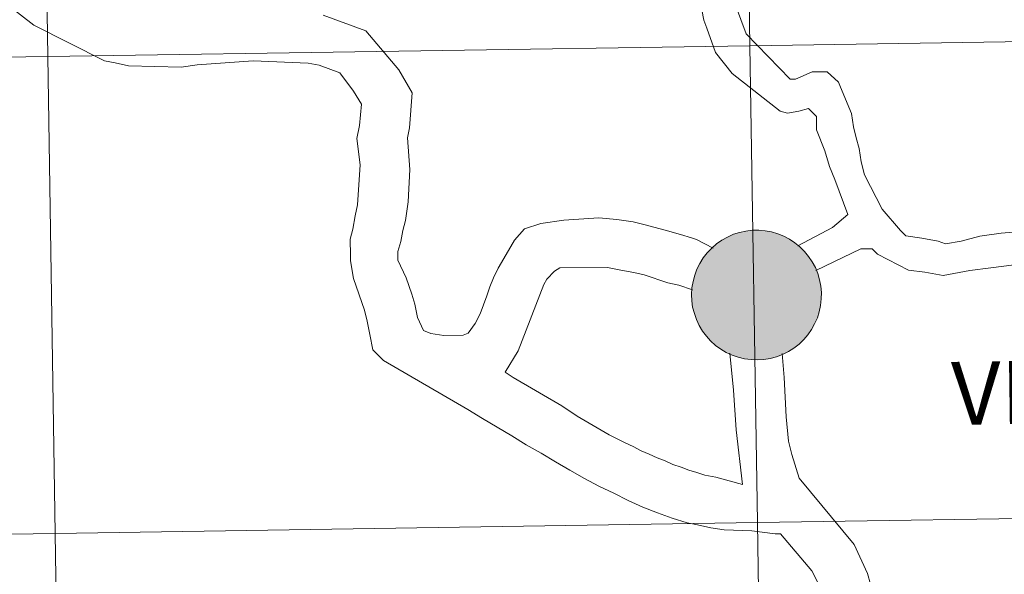
# Model space of a CAD drawing. Units: metres. Extents: x 602371 to 606872, y 4779704 to 4782742.
# Drawn here: x 603355 to 603413, y 4779900 to 4779933 of the extents above; entities that cross this region are included whole.
import ezdxf
from ezdxf.enums import TextEntityAlignment as Align

# ---------------------------------------------------------------- set-up
doc = ezdxf.new("R2010")
doc.units = ezdxf.units.M
doc.header["$MEASUREMENT"] = 0
doc.layers.add('Nivel 63', color=7, linetype='Continuous', lineweight=0)
doc.styles.add('Style-arial', font='arial.shx', dxfattribs={"bigfont": 'arialbig.shx'})

msp = doc.modelspace()

# ---------------------------------------------------------------- hatches: boundary and pattern name
at = {"layer": 'Nivel 63', "linetype": 'Continuous', "lineweight": 0, "extrusion": (0, 0, -1)}
for color, points in [(250, [(-603398.42, 4779912.63), (-603398.8, 4779912.66), (-603399.17, 4779912.72), (-603399.54, 4779912.82), (-603399.89, 4779912.95), (-603400.23, 4779913.12), (-603400.55, 4779913.32), (-603400.85, 4779913.56), (-603401.12, 4779913.82), (-603401.36, 4779914.1), (-603401.58, 4779914.41), (-603401.76, 4779914.74), (-603401.92, 4779915.09), (-603402.03, 4779915.45), (-603402.11, 4779915.82), (-603402.15, 4779916.2), (-603402.16, 4779916.57), (-603402.12, 4779916.95), (-603402.05, 4779917.32), (-603401.94, 4779917.68), (-603401.8, 4779918.03), (-603401.62, 4779918.37), (-603401.41, 4779918.68), (-603401.17, 4779918.97), (-603400.9, 4779919.24), (-603400.61, 4779919.48), (-603400.3, 4779919.69), (-603399.96, 4779919.86), (-603399.61, 4779920), (-603399.25, 4779920.11), (-603398.88, 4779920.18), (-603398.5, 4779920.21), (-603398.12, 4779920.21), (-603397.75, 4779920.16), (-603397.38, 4779920.08), (-603397.02, 4779919.97), (-603396.67, 4779919.81), (-603396.34, 4779919.63), (-603396.04, 4779919.41), (-603395.75, 4779919.16), (-603395.49, 4779918.89), (-603395.26, 4779918.59), (-603395.06, 4779918.27), (-603394.89, 4779917.93), (-603394.76, 4779917.58), (-603394.66, 4779917.21), (-603394.6, 4779916.84), (-603394.58, 4779916.46), (-603394.59, 4779916.08), (-603394.64, 4779915.71), (-603394.74, 4779915.34), (-603394.86, 4779914.99), (-603395.02, 4779914.64), (-603395.22, 4779914.32), (-603395.44, 4779914.02), (-603395.69, 4779913.74), (-603395.98, 4779913.48), (-603396.28, 4779913.26), (-603396.6, 4779913.07), (-603396.95, 4779912.91), (-603397.3, 4779912.79), (-603397.67, 4779912.7), (-603398.05, 4779912.65)]), (7, [(-603398.37, 4779914.74), (-603398.54, 4779914.75), (-603398.71, 4779914.77), (-603398.87, 4779914.81), (-603399.03, 4779914.87), (-603399.18, 4779914.94), (-603399.32, 4779915.03), (-603399.46, 4779915.13), (-603399.58, 4779915.25), (-603399.69, 4779915.38), (-603399.79, 4779915.51), (-603399.87, 4779915.66), (-603399.94, 4779915.81), (-603399.99, 4779915.97), (-603400.03, 4779916.14), (-603400.05, 4779916.3), (-603400.05, 4779916.47), (-603400.04, 4779916.64), (-603400.01, 4779916.8), (-603399.96, 4779916.97), (-603399.9, 4779917.12), (-603399.83, 4779917.27), (-603399.73, 4779917.41), (-603399.63, 4779917.54), (-603399.51, 4779917.66), (-603399.38, 4779917.77), (-603399.24, 4779917.87), (-603399.09, 4779917.95), (-603398.94, 4779918.01), (-603398.78, 4779918.06), (-603398.61, 4779918.09), (-603398.45, 4779918.11), (-603398.28, 4779918.11), (-603398.11, 4779918.09), (-603397.95, 4779918.06), (-603397.78, 4779918.01), (-603397.63, 4779917.94), (-603397.48, 4779917.86), (-603397.34, 4779917.77), (-603397.22, 4779917.66), (-603397.1, 4779917.53), (-603396.99, 4779917.4), (-603396.9, 4779917.26), (-603396.83, 4779917.11), (-603396.77, 4779916.95), (-603396.72, 4779916.79), (-603396.69, 4779916.63), (-603396.68, 4779916.46), (-603396.68, 4779916.29), (-603396.71, 4779916.13), (-603396.74, 4779915.96), (-603396.8, 4779915.8), (-603396.87, 4779915.65), (-603396.95, 4779915.5), (-603397.05, 4779915.37), (-603397.16, 4779915.24), (-603397.29, 4779915.13), (-603397.42, 4779915.03), (-603397.57, 4779914.94), (-603397.72, 4779914.87), (-603397.88, 4779914.81), (-603398.04, 4779914.77), (-603398.2, 4779914.74)])]:
    msp.add_hatch(color=color, dxfattribs=at).paths.add_polyline_path(points)

# ---------------------------------------------------------------- linework, layer by layer
at = {"layer": 'Nivel 63', "color": 7, "linetype": 'Continuous', "lineweight": 0, "flags": 128}
for points in [[(603376.6, 4779912.59), (603375.97, 4779913.23), (603375.8, 4779914.12), (603375.64, 4779914.89), (603375.48, 4779915.53), (603374.84, 4779917.38), (603374.66, 4779918.43), (603374.66, 4779918.73), (603374.65, 4779919.69), (603374.8, 4779920.28), (603374.94, 4779921.05), (603375.08, 4779921.7), (603375.24, 4779924.02), (603375.03, 4779925.56), (603375.2, 4779926.33), (603375.31, 4779927.57), (603374.84, 4779928.33), (603374.05, 4779929.4), (603372.84, 4779929.85), (603372.19, 4779929.96), (603368.98, 4779930.1), (603365.72, 4779929.87), (603364.79, 4779929.74), (603361.71, 4779929.82), (603360.93, 4779929.99), (603360.31, 4779930.11), (603356.19, 4779932.19), (603351.57, 4779935.77)], [(603396.89, 4779934.05), (603397.76, 4779931.68), (603400.34, 4779929.04), (603400.65, 4779929.04), (603400.96, 4779929.16), (603401.61, 4779929.47), (603402.19, 4779929.47), (603402.5, 4779929.47), (603403.15, 4779928.85), (603403.27, 4779928.57), (603403.91, 4779927.02), (603404.03, 4779926.25), (603404.18, 4779925.6), (603404.36, 4779924.98), (603404.48, 4779924.21), (603404.66, 4779923.44), (603405.7, 4779921.43), (603406.78, 4779920.19), (603407.09, 4779919.88), (603408.01, 4779919.75), (603408.96, 4779919.56), (603409.4, 4779919.41), (603410.32, 4779919.56), (603411.41, 4779919.86), (603412.64, 4779920.04), (603414.03, 4779920.16)], [(603380.12, 4779914.06), (603379.35, 4779914.17), (603378.92, 4779914.35), (603378.57, 4779915.11), (603378.43, 4779915.89), (603378.24, 4779916.47), (603377.92, 4779917.42), (603377.44, 4779918.46), (603377.44, 4779918.96), (603377.61, 4779919.55), (603377.73, 4779920.19), (603377.87, 4779920.78), (603378.04, 4779921.86), (603378.14, 4779923.75), (603377.99, 4779925.6), (603378.11, 4779926.19), (603378.26, 4779928.23), (603377.48, 4779929.57), (603375.56, 4779931.86), (603373.08, 4779932.78)], [(603395.17, 4779933.08), (603395.3, 4779932.47), (603395.46, 4779932.01), (603395.97, 4779930.59), (603396.95, 4779929.37), (603399.75, 4779927.16), (603400.18, 4779927.04), (603400.83, 4779927.16), (603401.41, 4779927.31), (603401.87, 4779926.85), (603401.87, 4779926.07), (603402.36, 4779924.84), (603402.63, 4779923.94), (603402.94, 4779923.17), (603403.7, 4779921.13), (603402.8, 4779920.36), (603400.77, 4779919.29)], [(603380.12, 4779914.06), (603381.24, 4779914.07), (603381.54, 4779914.2), (603381.94, 4779914.76), (603382.24, 4779915.32), (603382.44, 4779915.85), (603382.62, 4779916.37), (603382.8, 4779916.9), (603383.01, 4779917.43), (603383.28, 4779917.99), (603383.61, 4779918.55), (603384.24, 4779919.63), (603384.82, 4779920.29), (603385.78, 4779920.61), (603387.13, 4779920.79), (603389.16, 4779920.94), (603390.22, 4779920.83), (603391.17, 4779920.69), (603391.95, 4779920.51), (603392.38, 4779920.39), (603393.03, 4779920.22), (603393.93, 4779919.95), (603394.58, 4779919.77), (603394.86, 4779919.66), (603395.83, 4779919.17)], [(603401.82, 4779917.86), (603404.46, 4779919.12), (603405.11, 4779919.12), (603405.42, 4779918.81), (603407.23, 4779917.87), (603408.19, 4779917.75), (603409.26, 4779917.56), (603410.81, 4779917.86), (603412.04, 4779918.01), (603413.4, 4779918.19)], [(603397.55, 4779905.35), (603396, 4779905.79), (603395.35, 4779905.9), (603394.89, 4779906.05), (603394.42, 4779906.2), (603393.96, 4779906.37), (603393.49, 4779906.53), (603393.03, 4779906.73), (603392.56, 4779906.91), (603392.1, 4779907.12), (603391.63, 4779907.33), (603391.17, 4779907.57), (603390.7, 4779907.78), (603390.24, 4779908.02), (603389.77, 4779908.26), (603389.3, 4779908.53), (603388.84, 4779908.81), (603388.37, 4779909.08), (603387.9, 4779909.35), (603387, 4779909.95), (603384.17, 4779911.61), (603383.7, 4779911.91), (603384.46, 4779913.16), (603385.95, 4779917.04), (603386.13, 4779917.35), (603386.58, 4779917.82), (603386.89, 4779918.01), (603389.66, 4779918.04), (603390.44, 4779917.87), (603391.21, 4779917.73), (603391.8, 4779917.61), (603393.2, 4779917.13), (603393.84, 4779916.99), (603394.64, 4779916.72)], [(603396.8, 4779913.03), (603397.02, 4779910.86), (603397.17, 4779908.55), (603397.55, 4779905.35)], [(603405.02, 4779899.53), (603404.84, 4779900.15), (603404.07, 4779901.85), (603400.85, 4779905.72), (603400.42, 4779907.11), (603400.24, 4779907.88), (603400.1, 4779909.3), (603399.98, 4779911.61), (603399.87, 4779913)], [(603398.09, 4779902.64), (603396.48, 4779902.71), (603395.7, 4779902.82), (603394.93, 4779902.99), (603394.31, 4779903.11), (603393.44, 4779903.38), (603392.58, 4779903.7), (603391.74, 4779904.03), (603390.87, 4779904.42), (603390.03, 4779904.84), (603389.16, 4779905.26), (603388.32, 4779905.71), (603387.48, 4779906.19), (603386.64, 4779906.68), (603385.8, 4779907.19), (603384.93, 4779907.67), (603384.09, 4779908.19), (603383.22, 4779908.7), (603382.38, 4779909.21), (603381.51, 4779909.73), (603376.6, 4779912.59)], [(603406.33, 4779881.51), (603407.7, 4779884.58), (603407.85, 4779885.17), (603408.04, 4779885.94), (603408.17, 4779887.02), (603408.05, 4779887.48), (603407.86, 4779887.79), (603407.25, 4779888.01), (603406.63, 4779888.23), (603406.02, 4779888.41), (603405.43, 4779888.67), (603404.85, 4779888.95), (603404.26, 4779889.32), (603403.68, 4779889.81), (603403.09, 4779890.43), (603402.67, 4779891.36), (603402.49, 4779892.13), (603402.24, 4779898.61), (603402.06, 4779899.39), (603401.6, 4779900.31), (603399.76, 4779902.48), (603399.45, 4779902.48), (603398.09, 4779902.64)]]:
    msp.add_lwpolyline(points, dxfattribs=at)
msp.add_lwpolyline([(603394.58, 4779916.46), (603394.6, 4779916.84), (603394.66, 4779917.21), (603394.76, 4779917.58), (603394.89, 4779917.93), (603395.06, 4779918.27), (603395.26, 4779918.59), (603395.49, 4779918.89), (603395.75, 4779919.16), (603396.04, 4779919.41), (603396.34, 4779919.63), (603396.67, 4779919.81), (603397.02, 4779919.97), (603397.38, 4779920.08), (603397.75, 4779920.16), (603398.12, 4779920.21), (603398.5, 4779920.21), (603398.88, 4779920.18), (603399.25, 4779920.11), (603399.61, 4779920), (603399.96, 4779919.86), (603400.3, 4779919.69), (603400.61, 4779919.48), (603400.9, 4779919.24), (603401.17, 4779918.97), (603401.41, 4779918.68), (603401.62, 4779918.37), (603401.8, 4779918.03), (603401.94, 4779917.68), (603402.05, 4779917.32), (603402.12, 4779916.95), (603402.16, 4779916.57), (603402.15, 4779916.2), (603402.11, 4779915.82), (603402.03, 4779915.45), (603401.92, 4779915.09), (603401.76, 4779914.74), (603401.58, 4779914.41), (603401.36, 4779914.1), (603401.12, 4779913.82), (603400.85, 4779913.56), (603400.55, 4779913.32), (603400.23, 4779913.12), (603399.89, 4779912.95), (603399.54, 4779912.82), (603399.17, 4779912.72), (603398.8, 4779912.66), (603398.42, 4779912.63), (603398.05, 4779912.65), (603397.67, 4779912.7), (603397.3, 4779912.79), (603396.95, 4779912.91), (603396.6, 4779913.07), (603396.28, 4779913.26), (603395.98, 4779913.48), (603395.69, 4779913.74), (603395.44, 4779914.02), (603395.22, 4779914.32), (603395.02, 4779914.64), (603394.86, 4779914.99), (603394.74, 4779915.34), (603394.64, 4779915.71), (603394.59, 4779916.08)], close=True, dxfattribs=at)
at = {"layer": 'Nivel 63', "color": 7, "linetype": 'Continuous', "lineweight": 0}
for points in [[(602417.42, 4779703.53), (602371.48, 4782673.13), (606825.85, 4782741.78), (606871.76, 4779772.17)], [(603438.54, 4779959.48), (603438.97, 4779931.62), (603397.98, 4779930.99), (603397.56, 4779958.85)], [(603397.56, 4779958.85), (603397.98, 4779930.99), (603357.01, 4779930.36), (603356.58, 4779958.22)], [(603356.58, 4779958.22), (603357.01, 4779930.36), (603316.03, 4779929.73), (603315.6, 4779957.59)], [(603438.97, 4779931.62), (603439.4, 4779903.76), (603398.42, 4779903.13), (603397.98, 4779930.99)], [(603397.98, 4779930.99), (603398.42, 4779903.13), (603357.44, 4779902.5), (603357.01, 4779930.36)], [(603357.01, 4779930.36), (603357.44, 4779902.5), (603316.46, 4779901.87), (603316.03, 4779929.73)], [(603439.4, 4779903.76), (603439.82, 4779875.9), (603398.84, 4779875.27), (603398.42, 4779903.13)], [(603398.42, 4779903.13), (603398.84, 4779875.27), (603357.86, 4779874.64), (603357.44, 4779902.5)], [(603357.44, 4779902.5), (603357.86, 4779874.64), (603316.88, 4779874.01), (603316.46, 4779901.87)]]:
    msp.add_3dface(points, dxfattribs=at)

# ---------------------------------------------------------------- texts
at = {"layer": 'Nivel 63', "color": 7, "linetype": 'Continuous', "lineweight": 0, "style": 'Style-arial'}
msp.add_text('VERA DE BIDASOA', height=3.67998, rotation=0.7815, dxfattribs=at).set_placement((603430.629, 4779910.96), align=Align.MIDDLE_CENTER)

doc.saveas('drawing.dxf')
